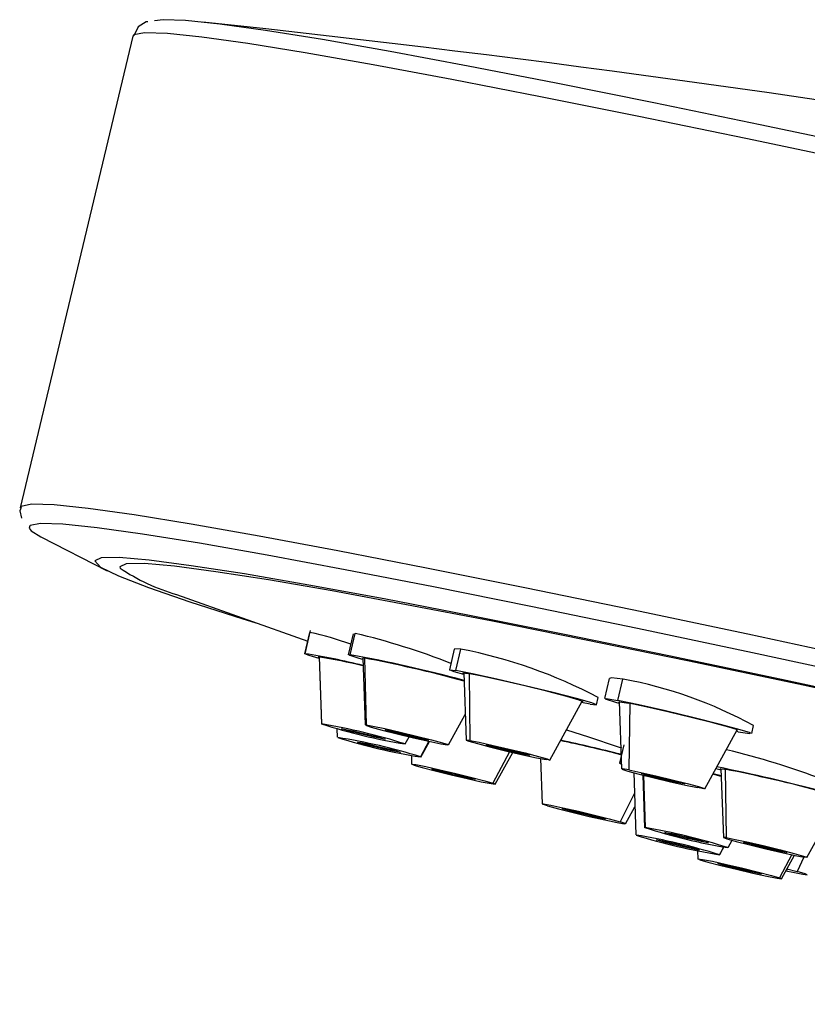
# Paper-space layout '_Trimetric' of a CAD drawing. Units: millimetres. Extents: x -238 to 17, y -531 to 400.
# Drawn here: x -108 to -85, y 86 to 115 of the extents above; entities that cross this region are included whole.
import ezdxf

# ---------------------------------------------------------------- set-up
doc = ezdxf.new("R2010")
doc.units = ezdxf.units.MM

psp = doc.layouts.new('_Trimetric')

# ---------------------------------------------------------------- linework, layer by layer
at = {"color": 7, "linetype": 'Continuous', "lineweight": 25}
for p, q in [((-104.553, 114.189), (-107.826, 100.469)), ((-107.223, 99.621), (-105.292, 98.636)), ((-103.277, 97.94), (-99.464, 96.584)), ((-99.389, 96.896), (-99.551, 96.219)), ((-99.549, 96.221), (-99.401, 96.841)), ((-98.14, 96.802), (-98.286, 96.191)), ((-98.228, 96.192), (-98.08, 96.812)), ((-98.08, 96.812), (-98.103, 96.793)), ((-95.201, 96.353), (-95.345, 95.752)), ((-95.156, 95.733), (-95.008, 96.353)), ((-99.128, 96.107), (-99.16, 96.128)), ((-99.129, 96.128), (-99.062, 94.174)), ((-99.127, 96.128), (-99.06, 94.176)), ((-97.864, 96.1), (-97.797, 94.146)), ((-97.817, 96.095), (-97.764, 94.147)), ((-94.923, 95.661), (-94.856, 93.707)), ((-94.771, 95.638), (-94.748, 93.697)), ((-90.693, 95.498), (-90.832, 94.916)), ((-90.442, 94.86), (-90.295, 95.48)), ((-92.424, 93.127), (-91.482, 94.84)), ((-91.065, 94.731), (-91.014, 94.944)), ((-91.254, 94.75), (-91.506, 94.797)), ((-90.41, 94.825), (-90.343, 92.872)), ((-90.097, 94.772), (-90.122, 92.84)), ((-95.365, 93.566), (-94.881, 94.447)), ((-98.613, 94.039), (-98.604, 93.789)), ((-87.911, 92.292), (-86.97, 94.005)), ((-86.552, 93.895), (-86.497, 94.128)), ((-97.574, 93.802), (-97.566, 93.835)), ((-96.63, 93.594), (-96.515, 93.804)), ((-96.422, 93.8), (-96.413, 93.835)), ((-86.942, 93.951), (-86.999, 93.963)), ((-97.014, 93.395), (-97.006, 93.424)), ((-95.937, 93.672), (-96.185, 93.218)), ((-96.172, 93.209), (-95.92, 93.668)), ((-93.599, 93.388), (-93.59, 93.424)), ((-90.27, 93.571), (-90.397, 93.036)), ((-96.449, 93.252), (-96.441, 93.005)), ((-93.592, 93.369), (-94.076, 92.454)), ((-94.009, 92.426), (-93.502, 93.348)), ((-92.695, 93.169), (-92.649, 91.851)), ((-90.349, 93.038), (-90.389, 93.028)), ((-90.348, 93.01), (-90.389, 93.028)), ((-87.443, 92.827), (-87.593, 92.87)), ((-87.445, 92.874), (-87.376, 90.875)), ((-87.325, 92.858), (-87.292, 90.868)), ((-94.761, 92.592), (-94.755, 92.617)), ((-89.981, 92.759), (-89.919, 90.947)), ((-89.72, 92.691), (-89.668, 91.158)), ((-89.703, 92.687), (-89.655, 91.161)), ((-89.205, 92.581), (-89.197, 92.618)), ((-87.437, 92.652), (-87.68, 92.712)), ((-87.437, 92.664), (-87.675, 92.722)), ((-89.961, 92.163), (-90.381, 91.329)), ((-90.218, 91.271), (-89.947, 91.763)), ((-90.897, 91.423), (-90.892, 91.442)), ((-84.944, 90.295), (-84.225, 91.603)), ((-88.238, 90.8), (-88.229, 90.834)), ((-88.359, 90.559), (-88.351, 90.589)), ((-87.37, 90.594), (-87.492, 90.372)), ((-87.487, 90.367), (-87.363, 90.593)), ((-87.236, 90.578), (-87.119, 90.791)), ((-86.088, 90.549), (-86.079, 90.585)), ((-88.125, 90.487), (-88.117, 90.252)), ((-85.388, 90.373), (-85.746, 89.698)), ((-85.685, 89.672), (-85.309, 90.356)), ((-85.034, 90.303), (-85.23, 89.882)), ((-85.527, 89.96), (-85.23, 89.882)), ((-86.445, 89.84), (-86.438, 89.865))]:
    psp.add_line(p, q, dxfattribs=at)
at = {"color": 7, "linetype": 'Continuous', "lineweight": 25, "flags": 128}
for points in [[(-104.11, 114.61), (-104.164, 114.603), (-104.395, 114.463), (-104.523, 114.195)], [(-67.649, 107.536), (-71.735, 108.453), (-75.667, 109.324), (-79.421, 110.144), (-82.975, 110.908), (-86.309, 111.611), (-89.402, 112.25), (-92.238, 112.82), (-94.799, 113.318), (-97.069, 113.742), (-99.037, 114.088), (-100.689, 114.356), (-102.017, 114.542), (-103.013, 114.646), (-103.671, 114.669), (-103.919, 114.638)], [(-67.924, 107.104), (-72.04, 108.028), (-76, 108.905), (-79.781, 109.731), (-83.361, 110.501), (-86.719, 111.209), (-89.835, 111.852), (-92.691, 112.426), (-95.27, 112.928), (-97.557, 113.355), (-99.539, 113.704), (-101.203, 113.973), (-102.541, 114.161), (-103.544, 114.266), (-104.206, 114.288), (-104.524, 114.227), (-104.553, 114.189)], [(-71.196, 93.384), (-75.321, 94.31), (-79.289, 95.189), (-83.078, 96.016), (-86.664, 96.787), (-90.027, 97.496), (-93.147, 98.14), (-96.005, 98.714), (-98.585, 99.216), (-100.871, 99.642), (-102.851, 99.99), (-104.512, 100.258), (-105.844, 100.444), (-106.84, 100.548), (-107.494, 100.567), (-107.801, 100.504), (-107.825, 100.471)], [(-107.795, 100.474), (-107.839, 100.38), (-107.786, 100.162)], [(-44.727, 86.696), (-49.227, 87.773), (-53.724, 88.839), (-58.193, 89.887), (-62.608, 90.912), (-66.941, 91.908), (-71.169, 92.869), (-75.265, 93.788), (-79.206, 94.661), (-82.969, 95.483), (-86.531, 96.248), (-89.871, 96.953), (-92.971, 97.592), (-95.81, 98.163), (-98.374, 98.662), (-100.646, 99.085), (-102.614, 99.432), (-104.266, 99.698), (-105.591, 99.884), (-106.583, 99.987), (-107.235, 100.007), (-107.533, 99.952)], [(-107.533, 99.952), (-107.544, 99.944), (-107.564, 99.869)], [(-107.564, 99.869), (-107.507, 99.799), (-107.223, 99.621)], [(-70.515, 92.131), (-74.568, 93.041), (-78.462, 93.903), (-82.175, 94.713), (-85.682, 95.466), (-88.962, 96.156), (-91.995, 96.78), (-94.762, 97.333), (-97.245, 97.813), (-99.431, 98.216), (-101.304, 98.54), (-102.854, 98.782), (-104.07, 98.942), (-104.946, 99.018), (-105.475, 99.01), (-105.655, 98.918), (-105.485, 98.742), (-104.965, 98.484), (-104.098, 98.145), (-102.891, 97.728), (-101.35, 97.234), (-100.972, 97.117)], [(-44.441, 86.019), (-48.827, 87.07), (-53.215, 88.111), (-57.577, 89.135), (-61.886, 90.136), (-66.116, 91.108), (-70.24, 92.045), (-74.233, 92.942), (-78.071, 93.792), (-81.73, 94.59), (-85.187, 95.332), (-88.421, 96.012), (-91.412, 96.628), (-94.142, 97.174), (-96.593, 97.647), (-98.751, 98.046), (-100.602, 98.366), (-102.136, 98.607), (-103.341, 98.766), (-104.212, 98.843), (-104.743, 98.838), (-104.929, 98.751)], [(-104.929, 98.751), (-104.93, 98.749), (-104.922, 98.713)], [(-95.008, 96.353), (-95.199, 96.358), (-95.195, 96.351)], [(-99.127, 96.079), (-99.422, 96.166), (-99.549, 96.221)], [(-97.863, 96.051), (-97.969, 96.081), (-98.259, 96.174), (-98.228, 96.192)], [(-97.864, 96.08), (-97.875, 96.084), (-97.849, 96.099)], [(-94.921, 95.611), (-95.206, 95.695), (-95.344, 95.753), (-95.156, 95.733)], [(-91.254, 94.75), (-91.066, 94.729), (-91.203, 94.787), (-91.646, 94.914), (-92.325, 95.091), (-93.139, 95.29), (-93.963, 95.482), (-94.671, 95.638), (-95.156, 95.733)], [(-94.922, 95.64), (-94.955, 95.66), (-94.801, 95.643)], [(-91.492, 94.822), (-91.455, 94.822), (-91.567, 94.87), (-91.929, 94.974), (-92.485, 95.118), (-93.151, 95.281), (-93.825, 95.439), (-94.404, 95.566), (-94.801, 95.643)], [(-90.295, 95.48), (-90.631, 95.522), (-90.692, 95.502), (-90.689, 95.497)], [(-90.408, 94.776), (-90.499, 94.802), (-90.8, 94.897), (-90.78, 94.918), (-90.442, 94.86)], [(-86.942, 93.951), (-86.604, 93.894), (-86.584, 93.914), (-86.885, 94.01), (-87.461, 94.165), (-88.224, 94.358), (-89.059, 94.557), (-89.838, 94.734), (-90.442, 94.86)], [(-90.409, 94.805), (-90.417, 94.808), (-90.401, 94.824), (-90.124, 94.778)], [(-86.98, 93.987), (-86.967, 94.004), (-87.213, 94.082), (-87.685, 94.209), (-88.31, 94.366), (-88.992, 94.53), (-89.63, 94.674), (-90.124, 94.778)], [(-97.574, 93.802), (-97.813, 93.858), (-98.057, 93.917), (-98.269, 93.971), (-98.417, 94.012), (-98.477, 94.034), (-98.442, 94.033), (-98.315, 94.009), (-98.117, 93.967)], [(-97.764, 94.147), (-97.782, 94.137), (-97.617, 94.084), (-97.294, 93.997), (-96.863, 93.888), (-96.389, 93.775), (-95.944, 93.674), (-95.596, 93.6), (-95.398, 93.566)], [(-97.764, 94.147), (-97.566, 94.113), (-97.218, 94.04), (-96.773, 93.939), (-96.299, 93.825), (-95.868, 93.717), (-95.545, 93.629), (-95.381, 93.576), (-95.398, 93.566)], [(-96.422, 93.8), (-96.668, 93.858), (-96.901, 93.916), (-97.086, 93.965), (-97.193, 93.998), (-97.207, 94.009), (-97.127, 93.996), (-96.963, 93.963), (-96.741, 93.913)], [(-91.939, 94.009), (-91.299, 93.797), (-90.439, 93.512), (-90.341, 93.48)], [(-98.117, 93.967), (-97.878, 93.911), (-97.634, 93.852), (-97.422, 93.798), (-97.275, 93.757), (-97.214, 93.735), (-97.25, 93.736), (-97.376, 93.76), (-97.574, 93.802)], [(-96.741, 93.913), (-96.494, 93.855), (-96.261, 93.797), (-96.077, 93.748), (-95.969, 93.716), (-95.955, 93.705), (-96.036, 93.717), (-96.2, 93.751), (-96.422, 93.8)], [(-94.748, 93.697), (-94.855, 93.708), (-94.777, 93.675), (-94.526, 93.603), (-94.14, 93.503), (-93.677, 93.389), (-93.209, 93.28), (-92.807, 93.192), (-92.531, 93.138)], [(-94.748, 93.697), (-94.473, 93.643), (-94.07, 93.554), (-93.602, 93.445), (-93.14, 93.332), (-92.754, 93.231), (-92.503, 93.159), (-92.425, 93.126), (-92.531, 93.138)], [(-97.014, 93.395), (-97.237, 93.445), (-97.484, 93.503), (-97.716, 93.561), (-97.898, 93.61), (-98.002, 93.641), (-98.013, 93.651), (-97.929, 93.638), (-97.763, 93.604)], [(-97.763, 93.604), (-97.539, 93.554), (-97.293, 93.496), (-97.061, 93.438), (-96.879, 93.39), (-96.774, 93.358), (-96.763, 93.348), (-96.847, 93.361), (-97.014, 93.395)], [(-93.599, 93.388), (-93.843, 93.448), (-94.057, 93.502), (-94.207, 93.544), (-94.271, 93.566), (-94.239, 93.566), (-94.115, 93.543), (-93.919, 93.501), (-93.681, 93.446)], [(-93.681, 93.446), (-93.437, 93.387), (-93.223, 93.332), (-93.073, 93.291), (-93.009, 93.268), (-93.041, 93.268), (-93.165, 93.291), (-93.36, 93.333), (-93.599, 93.388)], [(-96.374, 92.977), (-96.439, 93.007), (-96.319, 92.993), (-96.033, 92.936), (-95.624, 92.846), (-95.154, 92.736), (-94.695, 92.623), (-94.317, 92.524), (-94.076, 92.454)], [(-96.374, 92.977), (-96.133, 92.908), (-95.755, 92.809), (-95.296, 92.696), (-94.826, 92.586), (-94.417, 92.496), (-94.131, 92.439), (-94.011, 92.424), (-94.076, 92.454)], [(-94.761, 92.592), (-94.961, 92.635), (-95.201, 92.691), (-95.445, 92.75), (-95.655, 92.804), (-95.8, 92.845), (-95.857, 92.866), (-95.818, 92.864), (-95.689, 92.839)], [(-95.689, 92.839), (-95.489, 92.796), (-95.249, 92.741), (-95.005, 92.681), (-94.795, 92.627), (-94.65, 92.587), (-94.593, 92.566), (-94.632, 92.568), (-94.761, 92.592)], [(-90.122, 92.84), (-90.314, 92.873), (-90.325, 92.861), (-90.154, 92.807), (-89.827, 92.718), (-89.393, 92.609), (-88.918, 92.496), (-88.476, 92.395), (-88.133, 92.324)], [(-90.122, 92.84), (-89.778, 92.768), (-89.336, 92.668), (-88.861, 92.554), (-88.428, 92.445), (-88.1, 92.357), (-87.929, 92.303), (-87.941, 92.291), (-88.133, 92.324)], [(-87.444, 92.857), (-87.465, 92.87), (-87.344, 92.861)], [(-89.205, 92.581), (-89.44, 92.64), (-89.626, 92.689), (-89.737, 92.722), (-89.755, 92.734), (-89.677, 92.722), (-89.515, 92.689), (-89.295, 92.64), (-89.049, 92.582)], [(-89.049, 92.582), (-88.815, 92.524), (-88.628, 92.475), (-88.517, 92.442), (-88.5, 92.43), (-88.577, 92.441), (-88.739, 92.474), (-88.959, 92.523), (-89.205, 92.581)], [(-92.486, 91.794), (-92.639, 91.844), (-92.608, 91.851), (-92.398, 91.813), (-92.042, 91.738), (-91.593, 91.636), (-91.119, 91.522), (-90.694, 91.414), (-90.381, 91.329)], [(-92.486, 91.794), (-92.173, 91.708), (-91.748, 91.6), (-91.274, 91.487), (-90.825, 91.384), (-90.469, 91.309), (-90.259, 91.272), (-90.228, 91.279), (-90.381, 91.329)], [(-90.897, 91.423), (-91.066, 91.458), (-91.291, 91.508), (-91.538, 91.567), (-91.768, 91.625), (-91.948, 91.673), (-92.05, 91.704), (-92.057, 91.713), (-91.97, 91.699)], [(-91.97, 91.699), (-91.801, 91.664), (-91.576, 91.614), (-91.329, 91.555), (-91.099, 91.498), (-90.919, 91.45), (-90.818, 91.419), (-90.81, 91.409), (-90.897, 91.423)], [(-88.238, 90.8), (-88.482, 90.857), (-88.721, 90.916), (-88.919, 90.967), (-89.047, 91.004), (-89.083, 91.02), (-89.024, 91.013), (-88.877, 90.984), (-88.666, 90.938)], [(-88.666, 90.938), (-88.422, 90.881), (-88.182, 90.822), (-87.984, 90.77), (-87.857, 90.733), (-87.82, 90.717), (-87.88, 90.724), (-88.026, 90.753), (-88.238, 90.8)], [(-87.292, 90.868), (-87.376, 90.874), (-87.274, 90.836), (-87.004, 90.76), (-86.604, 90.657), (-86.137, 90.543), (-85.674, 90.436), (-85.284, 90.351), (-85.028, 90.302)], [(-87.292, 90.868), (-87.036, 90.819), (-86.646, 90.735), (-86.183, 90.627), (-85.716, 90.514), (-85.316, 90.411), (-85.045, 90.334), (-84.944, 90.296), (-85.028, 90.302)], [(-88.359, 90.559), (-88.588, 90.611), (-88.835, 90.67), (-89.061, 90.727), (-89.233, 90.773), (-89.325, 90.802), (-89.322, 90.809), (-89.224, 90.792), (-89.048, 90.755)], [(-89.048, 90.755), (-88.818, 90.704), (-88.572, 90.645), (-88.345, 90.588), (-88.173, 90.541), (-88.081, 90.513), (-88.085, 90.506), (-88.182, 90.522), (-88.359, 90.559)], [(-86.088, 90.549), (-86.333, 90.608), (-86.553, 90.664), (-86.713, 90.708), (-86.788, 90.733), (-86.768, 90.735), (-86.655, 90.715), (-86.467, 90.675), (-86.232, 90.621)], [(-86.232, 90.621), (-85.986, 90.562), (-85.767, 90.507), (-85.607, 90.463), (-85.532, 90.438), (-85.552, 90.435), (-85.665, 90.455), (-85.853, 90.495), (-86.088, 90.549)], [(-88.056, 90.226), (-88.114, 90.254), (-87.987, 90.237), (-87.694, 90.179), (-87.281, 90.087), (-86.81, 89.977), (-86.353, 89.864), (-85.98, 89.766), (-85.746, 89.698)], [(-88.056, 90.226), (-87.823, 90.157), (-87.449, 90.06), (-86.992, 89.947), (-86.521, 89.836), (-86.108, 89.745), (-85.816, 89.687), (-85.689, 89.67), (-85.746, 89.698)], [(-86.445, 89.84), (-86.647, 89.884), (-86.888, 89.939), (-87.131, 89.999), (-87.339, 90.052), (-87.48, 90.092), (-87.533, 90.112), (-87.49, 90.109), (-87.358, 90.084)], [(-87.358, 90.084), (-87.156, 90.04), (-86.915, 89.984), (-86.672, 89.925), (-86.464, 89.871), (-86.322, 89.832), (-86.269, 89.812), (-86.312, 89.815), (-86.445, 89.84)], [(-85.558, 89.904), (-85.354, 89.859), (-85.063, 89.801), (-84.937, 89.785), (-84.996, 89.814), (-85.23, 89.882)], [(-85.54, 89.937), (-85.518, 89.927), (-85.545, 89.927)]]:
    psp.add_lwpolyline(points, dxfattribs=at)
at = {"color": 7, "linetype": 'Continuous', "lineweight": 25}
for centre, radius, start, end in [((-151.782, -345.47), 462.7, 69.28321, 83.8873), ((-101.649, 103.546), 5.837, 235.8954, 253.8065), ((-101.348, 87.987), 9.066, 69.7769, 77.5975), ((-102.995, 76.284), 21.108, 68.6202, 76.5352), ((-97.713, 82.334), 14.277, 62.0468, 79.0803), ((-102.327, 78.151), 18.282, 75.8464, 81.2586), ((-101.333, 81.922), 14.371, 75.9983, 81.3015), ((-105.86, 54.863), 42.028, 74.9047, 79.5366), ((-104.564, 60.13), 36.59, 74.7093, 79.4253), ((-92.614, 82.966), 12.728, 61.295, 79.4986), ((-101.914, 76.91), 17.5, 72.4301, 80.6166), ((-93.778, 110.859), 17.5, 252.4301, 260.6166), ((-101.151, 77.41), 16.57, 72.5601, 81.1134), ((-93.625, 109.589), 16.57, 252.5601, 261.1134), ((-103.672, 40.22), 54.707, 75.9135, 77.8028), ((-107.11, 25.83), 69.513, 76.0545, 77.53532), ((-92.891, 70.184), 23.907, 69.3266, 76.446), ((-98.22, 39.916), 54.071, 75.234, 78.6324), ((-95.082, 52.986), 40.619, 74.8083, 79.0178), ((-92.392, 74.63), 16.756, 72.121, 80.5976), ((-84.511, 107.108), 16.756, 252.121, 260.5976), ((-92.633, 73.982), 17.177, 72.5856, 80.8952), ((-84.774, 107.332), 17.177, 252.5856, 260.8952)]:
    psp.add_arc(centre, radius, start, end, dxfattribs=at)

doc.saveas('drawing.dxf')
